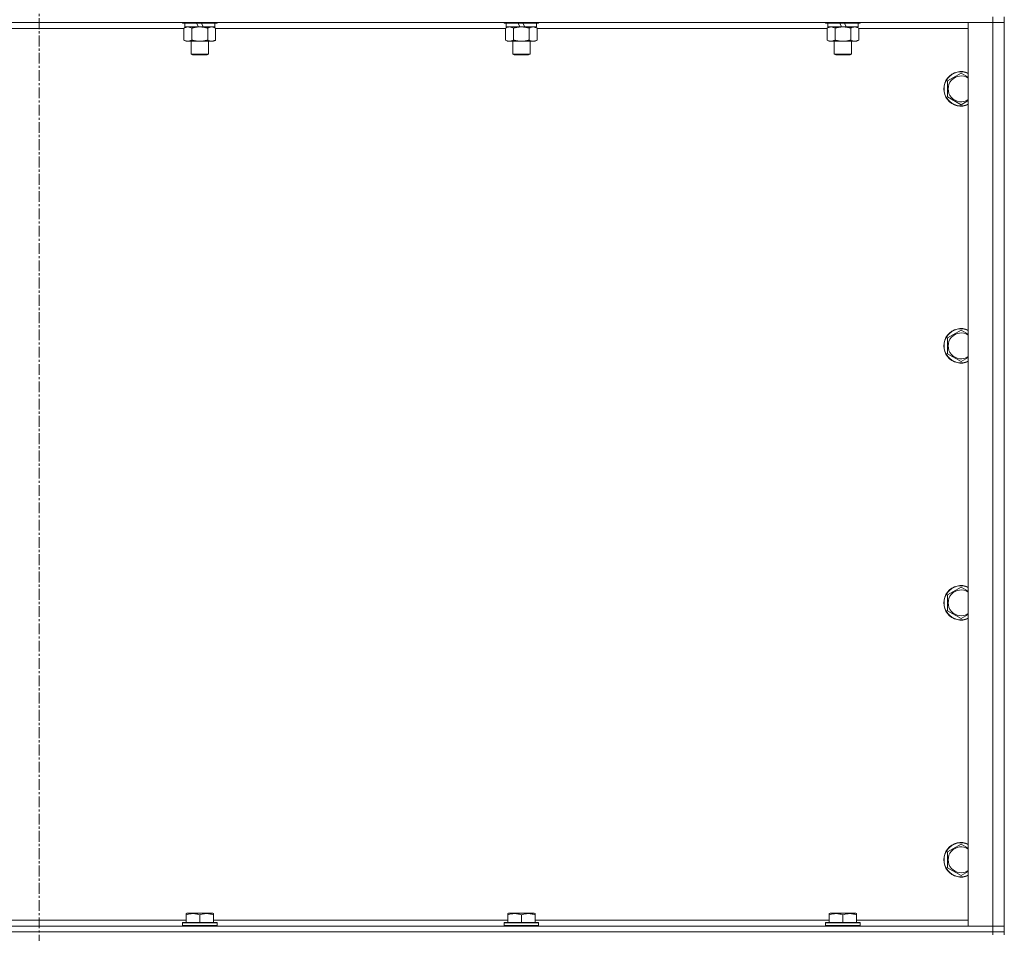
# Model space of a CAD drawing. Units: millimetres. Extents: x 0 to 30576, y -7 to 21000.
# Drawn here: x 26257 to 26941, y 15171 to 15805 of the extents above; entities that cross this region are included whole.
import ezdxf

# ---------------------------------------------------------------- set-up
doc = ezdxf.new("R2010")
doc.units = ezdxf.units.MM
doc.linetypes.add('K5LT_AXLED', pattern=[12, 7.5, -1.5, 1.5, -1.5])
doc.linetypes.add('K5LT_THIN', pattern=[0])
for name, color, linetype, true_color in [('OSI', 2, 'Continuous', 0xffff00), ('R', 1, 'Continuous', 0xff0000), ('WELDING', 7, 'Continuous', 0xffffff)]:
    doc.layers.add(name, color=color, linetype=linetype, true_color=true_color)

msp = doc.modelspace()

# ---------------------------------------------------------------- linework, layer by layer
at = {"layer": 'OSI', "color": 30, "linetype": 'K5LT_AXLED', "lineweight": 18, "true_color": 0xff8000}
msp.add_line((26270.83, 17054.29), (26270.83, 13798.29), dxfattribs=at)
at = {"layer": 'R', "color": 7, "linetype": 'K5LT_THIN', "lineweight": 18}
for p, q in [((26932.83, 15807.29), (26932.83, 15803.29)), ((26940.83, 15807.29), (26940.83, 15803.29)), ((26932.83, 15803.29), (25608.83, 15803.29)), ((26370.43, 15803.29), (26370.43, 15803.09)), ((26394.43, 15803.09), (26370.43, 15803.09)), ((26370.43, 15803.09), (26370.6, 15802.79)), ((26394.26, 15802.79), (26370.6, 15802.79)), ((26371.93, 15802.79), (26371.93, 15800.29)), ((26381.42, 15800.29), (26380.25, 15802.79)), ((26384.73, 15800.29), (26383.56, 15802.79)), ((26392.93, 15802.79), (26392.93, 15800.29)), ((26394.43, 15803.09), (26394.26, 15802.79)), ((26394.43, 15803.29), (26394.43, 15803.09)), ((26593.63, 15803.29), (26593.63, 15803.09)), ((26617.63, 15803.09), (26593.63, 15803.09)), ((26593.63, 15803.09), (26593.8, 15802.79)), ((26617.46, 15802.79), (26593.8, 15802.79)), ((26595.13, 15802.79), (26595.13, 15800.29)), ((26604.62, 15800.29), (26603.45, 15802.79)), ((26607.93, 15800.29), (26606.76, 15802.79)), ((26616.13, 15802.79), (26616.13, 15800.29)), ((26617.63, 15803.09), (26617.46, 15802.79)), ((26617.63, 15803.29), (26617.63, 15803.09)), ((26816.83, 15803.29), (26816.83, 15803.09)), ((26840.83, 15803.09), (26816.83, 15803.09)), ((26816.83, 15803.09), (26817, 15802.79)), ((26840.66, 15802.79), (26817, 15802.79)), ((26818.33, 15802.79), (26818.33, 15800.29)), ((26827.82, 15800.29), (26826.65, 15802.79)), ((26831.13, 15800.29), (26829.96, 15802.79)), ((26839.33, 15802.79), (26839.33, 15800.29)), ((26840.83, 15803.09), (26840.66, 15802.79)), ((26840.83, 15803.29), (26840.83, 15803.09)), ((26915.83, 15803.29), (26932.83, 15803.29)), ((26915.83, 15176.29), (26915.83, 15803.29)), ((26932.83, 15803.29), (26940.83, 15803.29)), ((26940.83, 15803.29), (26932.83, 15803.29)), ((26932.83, 15176.29), (26932.83, 15803.29)), ((26940.83, 15803.29), (26940.83, 15176.29)), ((26371.46, 15799.29), (26170.2, 15799.29)), ((26371.46, 15799.44), (26372.93, 15800.29)), ((26371.46, 15799.44), (26371.46, 15791.14)), ((26381.42, 15800.29), (26371.93, 15800.29)), ((26376.95, 15799.44), (26376.95, 15791.14)), ((26381.42, 15800.29), (26382.43, 15800.29)), ((26382.43, 15800.29), (26384.73, 15800.29)), ((26392.93, 15800.29), (26384.73, 15800.29)), ((26387.92, 15799.44), (26387.92, 15791.14)), ((26393.4, 15799.44), (26391.93, 15800.29)), ((26393.4, 15799.44), (26393.4, 15791.14)), ((26594.66, 15799.29), (26393.4, 15799.29)), ((26594.66, 15799.44), (26596.13, 15800.29)), ((26594.66, 15799.44), (26594.66, 15791.14)), ((26604.62, 15800.29), (26595.13, 15800.29)), ((26600.15, 15799.44), (26600.15, 15791.14)), ((26604.62, 15800.29), (26605.63, 15800.29)), ((26605.63, 15800.29), (26607.93, 15800.29)), ((26616.13, 15800.29), (26607.93, 15800.29)), ((26611.12, 15799.44), (26611.12, 15791.14)), ((26616.6, 15799.44), (26615.13, 15800.29)), ((26616.6, 15799.44), (26616.6, 15791.14)), ((26817.86, 15799.29), (26616.6, 15799.29)), ((26817.86, 15799.44), (26819.33, 15800.29)), ((26817.86, 15799.44), (26817.86, 15791.14)), ((26827.82, 15800.29), (26818.33, 15800.29)), ((26823.35, 15799.44), (26823.35, 15791.14)), ((26827.82, 15800.29), (26828.83, 15800.29)), ((26828.83, 15800.29), (26831.13, 15800.29)), ((26839.33, 15800.29), (26831.13, 15800.29)), ((26834.32, 15799.44), (26834.32, 15791.14)), ((26839.8, 15799.44), (26838.33, 15800.29)), ((26839.8, 15799.44), (26839.8, 15791.14)), ((26915.83, 15799.29), (26839.8, 15799.29)), ((26371.46, 15791.14), (26372.93, 15790.29)), ((26382.43, 15790.29), (26372.93, 15790.29)), ((26376.43, 15790.29), (26376.43, 15781.36)), ((26391.93, 15790.29), (26382.43, 15790.29)), ((26388.43, 15790.29), (26388.43, 15781.36)), ((26393.4, 15791.14), (26391.93, 15790.29)), ((26594.66, 15791.14), (26596.13, 15790.29)), ((26605.63, 15790.29), (26596.13, 15790.29)), ((26599.63, 15790.29), (26599.63, 15781.36)), ((26615.13, 15790.29), (26605.63, 15790.29)), ((26611.63, 15790.29), (26611.63, 15781.36)), ((26616.6, 15791.14), (26615.13, 15790.29)), ((26817.86, 15791.14), (26819.33, 15790.29)), ((26828.83, 15790.29), (26819.33, 15790.29)), ((26822.83, 15790.29), (26822.83, 15781.36)), ((26838.33, 15790.29), (26828.83, 15790.29)), ((26834.83, 15790.29), (26834.83, 15781.36)), ((26839.8, 15791.14), (26838.33, 15790.29)), ((26388.43, 15781.36), (26376.43, 15781.36)), ((26376.43, 15781.36), (26377.43, 15780.79)), ((26387.43, 15780.79), (26377.43, 15780.79)), ((26388.43, 15781.36), (26387.43, 15780.79)), ((26611.63, 15781.36), (26599.63, 15781.36)), ((26599.63, 15781.36), (26600.63, 15780.79)), ((26610.63, 15780.79), (26600.63, 15780.79)), ((26611.63, 15781.36), (26610.63, 15780.79)), ((26834.83, 15781.36), (26822.83, 15781.36)), ((26822.83, 15781.36), (26823.83, 15780.79)), ((26833.83, 15780.79), (26823.83, 15780.79)), ((26834.83, 15781.36), (26833.83, 15780.79)), ((26901.33, 15762.77), (26910.83, 15768.26)), ((26901.33, 15751.8), (26901.33, 15762.77)), ((26910.83, 15746.32), (26901.33, 15751.8)), ((26901.33, 15584.44), (26910.83, 15589.92)), ((26901.33, 15573.47), (26901.33, 15584.44)), ((26910.83, 15567.98), (26901.33, 15573.47)), ((26901.33, 15406.11), (26910.83, 15411.59)), ((26901.33, 15395.14), (26901.33, 15406.11)), ((26910.83, 15389.65), (26901.33, 15395.14)), ((26901.33, 15227.77), (26910.83, 15233.26)), ((26901.33, 15216.8), (26901.33, 15227.77)), ((26910.83, 15211.32), (26901.33, 15216.8)), ((26168.73, 15180.29), (26372.93, 15180.29)), ((26370.43, 15178.49), (26370.6, 15178.79)), ((26394.26, 15178.79), (26370.6, 15178.79)), ((26372.93, 15184.98), (26373.46, 15185.29)), ((26372.93, 15184.13), (26372.93, 15184.98)), ((26372.93, 15184.13), (26372.93, 15178.79)), ((26391.4, 15185.29), (26373.46, 15185.29)), ((26382.43, 15184.13), (26382.43, 15178.79)), ((26391.93, 15184.98), (26391.4, 15185.29)), ((26391.93, 15184.98), (26391.93, 15184.13)), ((26391.93, 15184.13), (26391.93, 15178.79)), ((26391.93, 15180.29), (26596.13, 15180.29)), ((26394.43, 15178.49), (26394.26, 15178.79)), ((26593.63, 15178.49), (26593.8, 15178.79)), ((26617.46, 15178.79), (26593.8, 15178.79)), ((26596.13, 15184.98), (26596.66, 15185.29)), ((26596.13, 15184.13), (26596.13, 15184.98)), ((26596.13, 15184.13), (26596.13, 15178.79)), ((26614.6, 15185.29), (26596.66, 15185.29)), ((26605.63, 15184.13), (26605.63, 15178.79)), ((26615.13, 15184.98), (26614.6, 15185.29)), ((26615.13, 15184.98), (26615.13, 15184.13)), ((26615.13, 15184.13), (26615.13, 15178.79)), ((26615.13, 15180.29), (26819.33, 15180.29)), ((26617.63, 15178.49), (26617.46, 15178.79)), ((26816.83, 15178.49), (26817, 15178.79)), ((26840.66, 15178.79), (26817, 15178.79)), ((26819.33, 15184.98), (26819.86, 15185.29)), ((26819.33, 15184.13), (26819.33, 15184.98)), ((26819.33, 15184.13), (26819.33, 15178.79)), ((26837.8, 15185.29), (26819.86, 15185.29)), ((26828.83, 15184.13), (26828.83, 15178.79)), ((26838.33, 15184.98), (26837.8, 15185.29)), ((26838.33, 15184.98), (26838.33, 15184.13)), ((26838.33, 15184.13), (26838.33, 15178.79)), ((26838.33, 15180.29), (26915.83, 15180.29)), ((26840.83, 15178.49), (26840.66, 15178.79)), ((25608.83, 15176.29), (26932.83, 15176.29)), ((26932.83, 15172.29), (25608.83, 15172.29)), ((25608.83, 15172.29), (26932.83, 15172.29)), ((26370.43, 15178.49), (26370.43, 15176.59)), ((26394.43, 15178.49), (26370.43, 15178.49)), ((26394.43, 15176.59), (26370.43, 15176.59)), ((26370.43, 15176.59), (26370.6, 15176.29)), ((26394.43, 15176.59), (26394.26, 15176.29)), ((26394.43, 15178.49), (26394.43, 15176.59)), ((26593.63, 15178.49), (26593.63, 15176.59)), ((26617.63, 15178.49), (26593.63, 15178.49)), ((26617.63, 15176.59), (26593.63, 15176.59)), ((26593.63, 15176.59), (26593.8, 15176.29)), ((26617.63, 15176.59), (26617.46, 15176.29)), ((26617.63, 15178.49), (26617.63, 15176.59)), ((26816.83, 15178.49), (26816.83, 15176.59)), ((26840.83, 15178.49), (26816.83, 15178.49)), ((26840.83, 15176.59), (26816.83, 15176.59)), ((26816.83, 15176.59), (26817, 15176.29)), ((26840.83, 15176.59), (26840.66, 15176.29)), ((26840.83, 15178.49), (26840.83, 15176.59)), ((26932.83, 15176.29), (26915.83, 15176.29)), ((26940.83, 15176.29), (26932.83, 15176.29)), ((26932.83, 15176.29), (26940.83, 15176.29)), ((26932.83, 15172.29), (26932.83, 15176.29)), ((26932.83, 15172.29), (26940.83, 15172.29)), ((26940.83, 15172.29), (26932.83, 15172.29)), ((26932.83, 15172.29), (26932.83, 15170.29)), ((26940.83, 15172.29), (26940.83, 15176.29)), ((26940.83, 15172.29), (26940.83, 15170.29))]:
    msp.add_line(p, q, dxfattribs=at)
for centre, radius, start, end in [((26910.83, 15757.29), 12, 65.37568, 294.62432), ((26910.83, 15757.29), 11.83, 64.99048, 295.00952), ((26910.83, 15757.29), 8.97, 56.1336, 303.8664), ((26910.83, 15578.95), 12, 65.37568, 294.62432), ((26910.83, 15578.95), 11.83, 64.99048, 295.00952), ((26910.83, 15578.95), 8.97, 56.1336, 303.8664), ((26910.83, 15400.62), 12, 65.37568, 294.62432), ((26910.83, 15400.62), 11.83, 64.99048, 295.00952), ((26910.83, 15400.62), 8.97, 56.1336, 303.8664), ((26910.83, 15222.29), 12, 65.37568, 294.62432), ((26910.83, 15222.29), 11.83, 64.99048, 295.00952), ((26910.83, 15222.29), 8.97, 56.1336, 303.8664)]:
    msp.add_arc(centre, radius, start, end, dxfattribs=at)
at = {"layer": 'WELDING', "color": 7, "linetype": 'K5LT_THIN', "lineweight": 18}
for p, q in [((26910.83, 15768.26), (26915.83, 15765.37)), ((26915.83, 15749.2), (26910.83, 15746.32)), ((26910.83, 15589.92), (26915.83, 15587.04)), ((26915.83, 15570.87), (26910.83, 15567.98)), ((26910.83, 15411.59), (26915.83, 15408.7)), ((26915.83, 15392.54), (26910.83, 15389.65)), ((26910.83, 15233.26), (26915.83, 15230.37)), ((26915.83, 15214.2), (26910.83, 15211.32))]:
    msp.add_line(p, q, dxfattribs=at)
for points, knots in [([(26374.2, 15800.29), (26374.08, 15800.29), (26373.83, 15800.28), (26373.46, 15800.23), (26373.09, 15800.14), (26372.63, 15800), (26372.09, 15799.78), (26371.67, 15799.56), (26371.46, 15799.44)], [0, 0, 0, 0, 1.192024, 2.404251, 3.60809, 4.765234, 6.955738, 9, 9, 9, 9]), ([(26376.95, 15799.44), (26376.66, 15799.6), (26376.22, 15799.83), (26375.66, 15800.04), (26375.28, 15800.15), (26374.92, 15800.23), (26374.56, 15800.28), (26374.32, 15800.29), (26374.2, 15800.29)], [0, 0, 0, 0, 2.905563, 4.375924, 5.511195, 6.679161, 7.850161, 9, 9, 9, 9]), ([(26382.43, 15800.29), (26382.37, 15800.29), (26382.25, 15800.29), (26382.08, 15800.28), (26381.9, 15800.28), (26381.72, 15800.27), (26381.55, 15800.26), (26381.31, 15800.25), (26380.9, 15800.22), (26380.42, 15800.17), (26379.95, 15800.11), (26379.6, 15800.05), (26379.24, 15799.99), (26378.88, 15799.92), (26378.52, 15799.84), (26378.18, 15799.76), (26377.86, 15799.69), (26377.55, 15799.61), (26377.25, 15799.53), (26377.05, 15799.47), (26376.95, 15799.44)], [0, 0, 0, 0, 0.13683, 0.27366, 0.41049, 0.54732, 0.68415, 0.820981, 1.094641, 1.641961, 1.915621, 2.189281, 2.472595, 2.755908, 3.039221, 3.322535, 3.565256, 3.807977, 4.050698, 4.293419, 4.293419, 4.293419, 4.293419]), ([(26387.92, 15799.44), (26387.81, 15799.47), (26387.55, 15799.54), (26387.2, 15799.64), (26386.89, 15799.72), (26386.57, 15799.79), (26386.2, 15799.87), (26385.86, 15799.94), (26385.61, 15799.99), (26385.38, 15800.03), (26385.1, 15800.08), (26384.67, 15800.14), (26384.21, 15800.2), (26383.71, 15800.24), (26383.35, 15800.26), (26383.07, 15800.28), (26382.86, 15800.28), (26382.64, 15800.29), (26382.5, 15800.29), (26382.43, 15800.29)], [0, 0, 0, 0, 0.253231, 0.633077, 0.823001, 1.012924, 1.39277, 1.683866, 1.829413, 1.974961, 2.22598, 2.476999, 2.979038, 3.307633, 3.636228, 3.800526, 3.964824, 4.129121, 4.293419, 4.293419, 4.293419, 4.293419]), ([(26390.66, 15800.29), (26390.53, 15800.29), (26390.29, 15800.28), (26389.91, 15800.23), (26389.55, 15800.14), (26389.09, 15800), (26388.54, 15799.78), (26388.12, 15799.56), (26387.92, 15799.44)], [0, 0, 0, 0, 1.192024, 2.404251, 3.60809, 4.765234, 6.955738, 9, 9, 9, 9]), ([(26393.4, 15799.44), (26393.11, 15799.6), (26392.68, 15799.83), (26392.12, 15800.04), (26391.73, 15800.15), (26391.37, 15800.23), (26391.02, 15800.28), (26390.78, 15800.29), (26390.66, 15800.29)], [0, 0, 0, 0, 2.905563, 4.375924, 5.511195, 6.679161, 7.850161, 9, 9, 9, 9]), ([(26597.4, 15800.29), (26597.28, 15800.29), (26597.03, 15800.28), (26596.66, 15800.23), (26596.29, 15800.14), (26595.83, 15800), (26595.29, 15799.78), (26594.87, 15799.56), (26594.66, 15799.44)], [0, 0, 0, 0, 1.192024, 2.404251, 3.60809, 4.765234, 6.955738, 9, 9, 9, 9]), ([(26600.15, 15799.44), (26599.86, 15799.6), (26599.42, 15799.83), (26598.86, 15800.04), (26598.48, 15800.15), (26598.12, 15800.23), (26597.76, 15800.28), (26597.52, 15800.29), (26597.4, 15800.29)], [0, 0, 0, 0, 2.905563, 4.375924, 5.511195, 6.679161, 7.850161, 9, 9, 9, 9]), ([(26605.63, 15800.29), (26605.57, 15800.29), (26605.45, 15800.29), (26605.28, 15800.28), (26605.1, 15800.28), (26604.92, 15800.27), (26604.75, 15800.26), (26604.51, 15800.25), (26604.1, 15800.22), (26603.62, 15800.17), (26603.15, 15800.11), (26602.8, 15800.05), (26602.44, 15799.99), (26602.08, 15799.92), (26601.72, 15799.84), (26601.38, 15799.76), (26601.06, 15799.69), (26600.75, 15799.61), (26600.45, 15799.53), (26600.25, 15799.47), (26600.15, 15799.44)], [0, 0, 0, 0, 0.13683, 0.27366, 0.41049, 0.54732, 0.68415, 0.820981, 1.094641, 1.641961, 1.915621, 2.189281, 2.472595, 2.755908, 3.039221, 3.322535, 3.565256, 3.807977, 4.050698, 4.293419, 4.293419, 4.293419, 4.293419]), ([(26611.12, 15799.44), (26611.01, 15799.47), (26610.75, 15799.54), (26610.4, 15799.64), (26610.09, 15799.72), (26609.77, 15799.79), (26609.4, 15799.87), (26609.06, 15799.94), (26608.81, 15799.99), (26608.58, 15800.03), (26608.3, 15800.08), (26607.87, 15800.14), (26607.41, 15800.2), (26606.91, 15800.24), (26606.55, 15800.26), (26606.27, 15800.28), (26606.06, 15800.28), (26605.84, 15800.29), (26605.7, 15800.29), (26605.63, 15800.29)], [0, 0, 0, 0, 0.253231, 0.633077, 0.823001, 1.012924, 1.39277, 1.683866, 1.829413, 1.974961, 2.22598, 2.476999, 2.979038, 3.307633, 3.636228, 3.800526, 3.964824, 4.129121, 4.293419, 4.293419, 4.293419, 4.293419]), ([(26613.86, 15800.29), (26613.73, 15800.29), (26613.49, 15800.28), (26613.11, 15800.23), (26612.75, 15800.14), (26612.29, 15800), (26611.74, 15799.78), (26611.32, 15799.56), (26611.12, 15799.44)], [0, 0, 0, 0, 1.192024, 2.404251, 3.60809, 4.765234, 6.955738, 9, 9, 9, 9]), ([(26616.6, 15799.44), (26616.31, 15799.6), (26615.88, 15799.83), (26615.32, 15800.04), (26614.93, 15800.15), (26614.57, 15800.23), (26614.22, 15800.28), (26613.98, 15800.29), (26613.86, 15800.29)], [0, 0, 0, 0, 2.905563, 4.375924, 5.511195, 6.679161, 7.850161, 9, 9, 9, 9]), ([(26820.6, 15800.29), (26820.48, 15800.29), (26820.23, 15800.28), (26819.86, 15800.23), (26819.49, 15800.14), (26819.03, 15800), (26818.49, 15799.78), (26818.07, 15799.56), (26817.86, 15799.44)], [0, 0, 0, 0, 1.192024, 2.404251, 3.60809, 4.765234, 6.955738, 9, 9, 9, 9]), ([(26823.35, 15799.44), (26823.06, 15799.6), (26822.62, 15799.83), (26822.06, 15800.04), (26821.68, 15800.15), (26821.32, 15800.23), (26820.96, 15800.28), (26820.72, 15800.29), (26820.6, 15800.29)], [0, 0, 0, 0, 2.905563, 4.375924, 5.511195, 6.679161, 7.850161, 9, 9, 9, 9]), ([(26828.83, 15800.29), (26828.77, 15800.29), (26828.65, 15800.29), (26828.48, 15800.28), (26828.3, 15800.28), (26828.12, 15800.27), (26827.95, 15800.26), (26827.71, 15800.25), (26827.3, 15800.22), (26826.82, 15800.17), (26826.35, 15800.11), (26826, 15800.05), (26825.64, 15799.99), (26825.28, 15799.92), (26824.92, 15799.84), (26824.58, 15799.76), (26824.26, 15799.69), (26823.95, 15799.61), (26823.65, 15799.53), (26823.45, 15799.47), (26823.35, 15799.44)], [0, 0, 0, 0, 0.13683, 0.27366, 0.41049, 0.54732, 0.68415, 0.820981, 1.094641, 1.641961, 1.915621, 2.189281, 2.472595, 2.755908, 3.039221, 3.322535, 3.565256, 3.807977, 4.050698, 4.293419, 4.293419, 4.293419, 4.293419]), ([(26834.32, 15799.44), (26834.21, 15799.47), (26833.95, 15799.54), (26833.6, 15799.64), (26833.29, 15799.72), (26832.97, 15799.79), (26832.6, 15799.87), (26832.26, 15799.94), (26832.01, 15799.99), (26831.78, 15800.03), (26831.5, 15800.08), (26831.07, 15800.14), (26830.61, 15800.2), (26830.11, 15800.24), (26829.75, 15800.26), (26829.47, 15800.28), (26829.26, 15800.28), (26829.04, 15800.29), (26828.9, 15800.29), (26828.83, 15800.29)], [0, 0, 0, 0, 0.253231, 0.633077, 0.823001, 1.012924, 1.39277, 1.683866, 1.829413, 1.974961, 2.22598, 2.476999, 2.979038, 3.307633, 3.636228, 3.800526, 3.964824, 4.129121, 4.293419, 4.293419, 4.293419, 4.293419]), ([(26837.06, 15800.29), (26836.93, 15800.29), (26836.69, 15800.28), (26836.31, 15800.23), (26835.95, 15800.14), (26835.49, 15800), (26834.94, 15799.78), (26834.52, 15799.56), (26834.32, 15799.44)], [0, 0, 0, 0, 1.192024, 2.404251, 3.60809, 4.765234, 6.955738, 9, 9, 9, 9]), ([(26839.8, 15799.44), (26839.51, 15799.6), (26839.08, 15799.83), (26838.52, 15800.04), (26838.13, 15800.15), (26837.77, 15800.23), (26837.42, 15800.28), (26837.18, 15800.29), (26837.06, 15800.29)], [0, 0, 0, 0, 2.905563, 4.375924, 5.511195, 6.679161, 7.850161, 9, 9, 9, 9]), ([(26371.46, 15791.14), (26371.79, 15790.95), (26372.26, 15790.71), (26372.83, 15790.51), (26373.17, 15790.41), (26373.48, 15790.35), (26373.82, 15790.3), (26374.17, 15790.28), (26374.53, 15790.3), (26374.84, 15790.33), (26375.17, 15790.4), (26375.62, 15790.52), (26376.23, 15790.75), (26376.69, 15790.99), (26376.95, 15791.14)], [0, 0, 0, 0, 2.72415, 3.912285, 4.716446, 5.530362, 6.353984, 7.500189, 8.40607, 9.211142, 9.998759, 11.128707, 12.847273, 15, 15, 15, 15]), ([(26376.95, 15791.14), (26377.01, 15791.12), (26377.13, 15791.08), (26377.32, 15791.03), (26377.5, 15790.98), (26377.75, 15790.92), (26378.05, 15790.84), (26378.39, 15790.76), (26378.7, 15790.69), (26378.98, 15790.64), (26379.21, 15790.59), (26379.39, 15790.56), (26379.61, 15790.52), (26379.89, 15790.48), (26380.25, 15790.43), (26380.62, 15790.39), (26381.1, 15790.34), (26381.59, 15790.31), (26382.07, 15790.29), (26382.31, 15790.29), (26382.43, 15790.29)], [0, 0, 0, 0, 0.14736, 0.294719, 0.442079, 0.589439, 0.884158, 1.178877, 1.396237, 1.613598, 1.830958, 1.939638, 2.048318, 2.328827, 2.609337, 2.889846, 3.170356, 3.731374, 4.011884, 4.292393, 4.292393, 4.292393, 4.292393]), ([(26382.43, 15790.29), (26382.61, 15790.29), (26382.98, 15790.29), (26383.53, 15790.32), (26384.09, 15790.37), (26384.57, 15790.42), (26384.93, 15790.47), (26385.16, 15790.51), (26385.33, 15790.54), (26385.51, 15790.57), (26385.68, 15790.6), (26385.85, 15790.63), (26386.05, 15790.67), (26386.26, 15790.72), (26386.58, 15790.79), (26386.9, 15790.86), (26387.21, 15790.94), (26387.45, 15791), (26387.68, 15791.07), (26387.84, 15791.11), (26387.92, 15791.14)], [0, 0, 0, 0, 0.426692, 0.853385, 1.280077, 1.70677, 1.976977, 2.112081, 2.247185, 2.382289, 2.517392, 2.652496, 2.7876, 2.975699, 3.163798, 3.539996, 3.728096, 3.916195, 4.104294, 4.292393, 4.292393, 4.292393, 4.292393]), ([(26387.92, 15791.14), (26388.24, 15790.95), (26388.71, 15790.71), (26389.29, 15790.51), (26389.63, 15790.41), (26389.93, 15790.35), (26390.27, 15790.3), (26390.63, 15790.28), (26390.98, 15790.3), (26391.29, 15790.33), (26391.63, 15790.4), (26392.07, 15790.52), (26392.68, 15790.75), (26393.15, 15790.99), (26393.4, 15791.14)], [0, 0, 0, 0, 2.72415, 3.912285, 4.716446, 5.530362, 6.353984, 7.500189, 8.40607, 9.211142, 9.998759, 11.128707, 12.847273, 15, 15, 15, 15]), ([(26594.66, 15791.14), (26594.99, 15790.95), (26595.46, 15790.71), (26596.03, 15790.51), (26596.37, 15790.41), (26596.68, 15790.35), (26597.02, 15790.3), (26597.37, 15790.28), (26597.73, 15790.3), (26598.04, 15790.33), (26598.37, 15790.4), (26598.82, 15790.52), (26599.43, 15790.75), (26599.89, 15790.99), (26600.15, 15791.14)], [0, 0, 0, 0, 2.72415, 3.912285, 4.716446, 5.530362, 6.353984, 7.500189, 8.40607, 9.211142, 9.998759, 11.128707, 12.847273, 15, 15, 15, 15]), ([(26600.15, 15791.14), (26600.21, 15791.12), (26600.33, 15791.08), (26600.52, 15791.03), (26600.7, 15790.98), (26600.95, 15790.92), (26601.25, 15790.84), (26601.59, 15790.76), (26601.9, 15790.69), (26602.18, 15790.64), (26602.41, 15790.59), (26602.59, 15790.56), (26602.81, 15790.52), (26603.09, 15790.48), (26603.45, 15790.43), (26603.82, 15790.39), (26604.3, 15790.34), (26604.79, 15790.31), (26605.27, 15790.29), (26605.51, 15790.29), (26605.63, 15790.29)], [0, 0, 0, 0, 0.14736, 0.294719, 0.442079, 0.589439, 0.884158, 1.178877, 1.396237, 1.613598, 1.830958, 1.939638, 2.048318, 2.328827, 2.609337, 2.889846, 3.170356, 3.731374, 4.011884, 4.292393, 4.292393, 4.292393, 4.292393]), ([(26605.63, 15790.29), (26605.81, 15790.29), (26606.18, 15790.29), (26606.73, 15790.32), (26607.29, 15790.37), (26607.77, 15790.42), (26608.13, 15790.47), (26608.36, 15790.51), (26608.53, 15790.54), (26608.71, 15790.57), (26608.88, 15790.6), (26609.05, 15790.63), (26609.25, 15790.67), (26609.46, 15790.72), (26609.78, 15790.79), (26610.1, 15790.86), (26610.41, 15790.94), (26610.65, 15791), (26610.88, 15791.07), (26611.04, 15791.11), (26611.12, 15791.14)], [0, 0, 0, 0, 0.426692, 0.853385, 1.280077, 1.70677, 1.976977, 2.112081, 2.247185, 2.382289, 2.517392, 2.652496, 2.7876, 2.975699, 3.163798, 3.539996, 3.728096, 3.916195, 4.104294, 4.292393, 4.292393, 4.292393, 4.292393]), ([(26611.12, 15791.14), (26611.44, 15790.95), (26611.91, 15790.71), (26612.49, 15790.51), (26612.83, 15790.41), (26613.13, 15790.35), (26613.47, 15790.3), (26613.83, 15790.28), (26614.18, 15790.3), (26614.49, 15790.33), (26614.83, 15790.4), (26615.27, 15790.52), (26615.88, 15790.75), (26616.35, 15790.99), (26616.6, 15791.14)], [0, 0, 0, 0, 2.72415, 3.912285, 4.716446, 5.530362, 6.353984, 7.500189, 8.40607, 9.211142, 9.998759, 11.128707, 12.847273, 15, 15, 15, 15]), ([(26817.86, 15791.14), (26818.19, 15790.95), (26818.66, 15790.71), (26819.23, 15790.51), (26819.57, 15790.41), (26819.88, 15790.35), (26820.22, 15790.3), (26820.57, 15790.28), (26820.93, 15790.3), (26821.24, 15790.33), (26821.57, 15790.4), (26822.02, 15790.52), (26822.63, 15790.75), (26823.09, 15790.99), (26823.35, 15791.14)], [0, 0, 0, 0, 2.72415, 3.912285, 4.716446, 5.530362, 6.353984, 7.500189, 8.40607, 9.211142, 9.998759, 11.128707, 12.847273, 15, 15, 15, 15]), ([(26823.35, 15791.14), (26823.41, 15791.12), (26823.53, 15791.08), (26823.72, 15791.03), (26823.9, 15790.98), (26824.15, 15790.92), (26824.45, 15790.84), (26824.79, 15790.76), (26825.1, 15790.69), (26825.38, 15790.64), (26825.61, 15790.59), (26825.79, 15790.56), (26826.01, 15790.52), (26826.29, 15790.48), (26826.65, 15790.43), (26827.02, 15790.39), (26827.5, 15790.34), (26827.99, 15790.31), (26828.47, 15790.29), (26828.71, 15790.29), (26828.83, 15790.29)], [0, 0, 0, 0, 0.14736, 0.294719, 0.442079, 0.589439, 0.884158, 1.178877, 1.396237, 1.613598, 1.830958, 1.939638, 2.048318, 2.328827, 2.609337, 2.889846, 3.170356, 3.731374, 4.011884, 4.292393, 4.292393, 4.292393, 4.292393]), ([(26828.83, 15790.29), (26829.01, 15790.29), (26829.38, 15790.29), (26829.93, 15790.32), (26830.49, 15790.37), (26830.97, 15790.42), (26831.33, 15790.47), (26831.56, 15790.51), (26831.73, 15790.54), (26831.91, 15790.57), (26832.08, 15790.6), (26832.25, 15790.63), (26832.45, 15790.67), (26832.66, 15790.72), (26832.98, 15790.79), (26833.3, 15790.86), (26833.61, 15790.94), (26833.85, 15791), (26834.08, 15791.07), (26834.24, 15791.11), (26834.32, 15791.14)], [0, 0, 0, 0, 0.426692, 0.853385, 1.280077, 1.70677, 1.976977, 2.112081, 2.247185, 2.382289, 2.517392, 2.652496, 2.7876, 2.975699, 3.163798, 3.539996, 3.728096, 3.916195, 4.104294, 4.292393, 4.292393, 4.292393, 4.292393]), ([(26834.32, 15791.14), (26834.64, 15790.95), (26835.11, 15790.71), (26835.69, 15790.51), (26836.03, 15790.41), (26836.33, 15790.35), (26836.67, 15790.3), (26837.03, 15790.28), (26837.38, 15790.3), (26837.69, 15790.33), (26838.03, 15790.4), (26838.47, 15790.52), (26839.08, 15790.75), (26839.55, 15790.99), (26839.8, 15791.14)], [0, 0, 0, 0, 2.72415, 3.912285, 4.716446, 5.530362, 6.353984, 7.500189, 8.40607, 9.211142, 9.998759, 11.128707, 12.847273, 15, 15, 15, 15]), ([(26382.43, 15184.13), (26382, 15184.28), (26381.43, 15184.45), (26380.74, 15184.62), (26380.32, 15184.71), (26379.86, 15184.8), (26379.39, 15184.87), (26378.9, 15184.93), (26378.34, 15184.97), (26377.71, 15184.99), (26377.19, 15184.98), (26376.73, 15184.95), (26376.2, 15184.9), (26375.44, 15184.79), (26374.32, 15184.56), (26373.46, 15184.31), (26372.93, 15184.13)], [0, 0, 0, 0, 2.392038, 3.094773, 3.749673, 4.638938, 5.533553, 6.273967, 7.269403, 8.499731, 9.554906, 10.026159, 10.962726, 12.336972, 14.092661, 17, 17, 17, 17]), ([(26391.93, 15184.13), (26391.5, 15184.28), (26390.93, 15184.45), (26390.24, 15184.62), (26389.82, 15184.71), (26389.36, 15184.8), (26388.89, 15184.87), (26388.4, 15184.93), (26387.84, 15184.97), (26387.21, 15184.99), (26386.69, 15184.98), (26386.23, 15184.95), (26385.7, 15184.9), (26384.94, 15184.79), (26383.82, 15184.56), (26382.96, 15184.31), (26382.43, 15184.13)], [0, 0, 0, 0, 2.392038, 3.094773, 3.749673, 4.638938, 5.533553, 6.273967, 7.269403, 8.499731, 9.554906, 10.026159, 10.962726, 12.336972, 14.092661, 17, 17, 17, 17]), ([(26605.63, 15184.13), (26605.2, 15184.28), (26604.63, 15184.45), (26603.94, 15184.62), (26603.52, 15184.71), (26603.06, 15184.8), (26602.59, 15184.87), (26602.1, 15184.93), (26601.54, 15184.97), (26600.91, 15184.99), (26600.39, 15184.98), (26599.93, 15184.95), (26599.4, 15184.9), (26598.64, 15184.79), (26597.52, 15184.56), (26596.66, 15184.31), (26596.13, 15184.13)], [0, 0, 0, 0, 2.392038, 3.094773, 3.749673, 4.638938, 5.533553, 6.273967, 7.269403, 8.499731, 9.554906, 10.026159, 10.962726, 12.336972, 14.092661, 17, 17, 17, 17]), ([(26615.13, 15184.13), (26614.7, 15184.28), (26614.13, 15184.45), (26613.44, 15184.62), (26613.02, 15184.71), (26612.56, 15184.8), (26612.09, 15184.87), (26611.6, 15184.93), (26611.04, 15184.97), (26610.41, 15184.99), (26609.89, 15184.98), (26609.43, 15184.95), (26608.9, 15184.9), (26608.14, 15184.79), (26607.02, 15184.56), (26606.16, 15184.31), (26605.63, 15184.13)], [0, 0, 0, 0, 2.392038, 3.094773, 3.749673, 4.638938, 5.533553, 6.273967, 7.269403, 8.499731, 9.554906, 10.026159, 10.962726, 12.336972, 14.092661, 17, 17, 17, 17]), ([(26828.83, 15184.13), (26828.4, 15184.28), (26827.83, 15184.45), (26827.14, 15184.62), (26826.72, 15184.71), (26826.26, 15184.8), (26825.79, 15184.87), (26825.3, 15184.93), (26824.74, 15184.97), (26824.11, 15184.99), (26823.59, 15184.98), (26823.13, 15184.95), (26822.6, 15184.9), (26821.84, 15184.79), (26820.72, 15184.56), (26819.86, 15184.31), (26819.33, 15184.13)], [0, 0, 0, 0, 2.392038, 3.094773, 3.749673, 4.638938, 5.533553, 6.273967, 7.269403, 8.499731, 9.554906, 10.026159, 10.962726, 12.336972, 14.092661, 17, 17, 17, 17]), ([(26838.33, 15184.13), (26837.9, 15184.28), (26837.33, 15184.45), (26836.64, 15184.62), (26836.22, 15184.71), (26835.76, 15184.8), (26835.29, 15184.87), (26834.8, 15184.93), (26834.24, 15184.97), (26833.61, 15184.99), (26833.09, 15184.98), (26832.63, 15184.95), (26832.1, 15184.9), (26831.34, 15184.79), (26830.22, 15184.56), (26829.36, 15184.31), (26828.83, 15184.13)], [0, 0, 0, 0, 2.392038, 3.094773, 3.749673, 4.638938, 5.533553, 6.273967, 7.269403, 8.499731, 9.554906, 10.026159, 10.962726, 12.336972, 14.092661, 17, 17, 17, 17])]:
    msp.add_open_spline(points, degree=3, knots=knots, dxfattribs=at)

doc.saveas('drawing.dxf')
